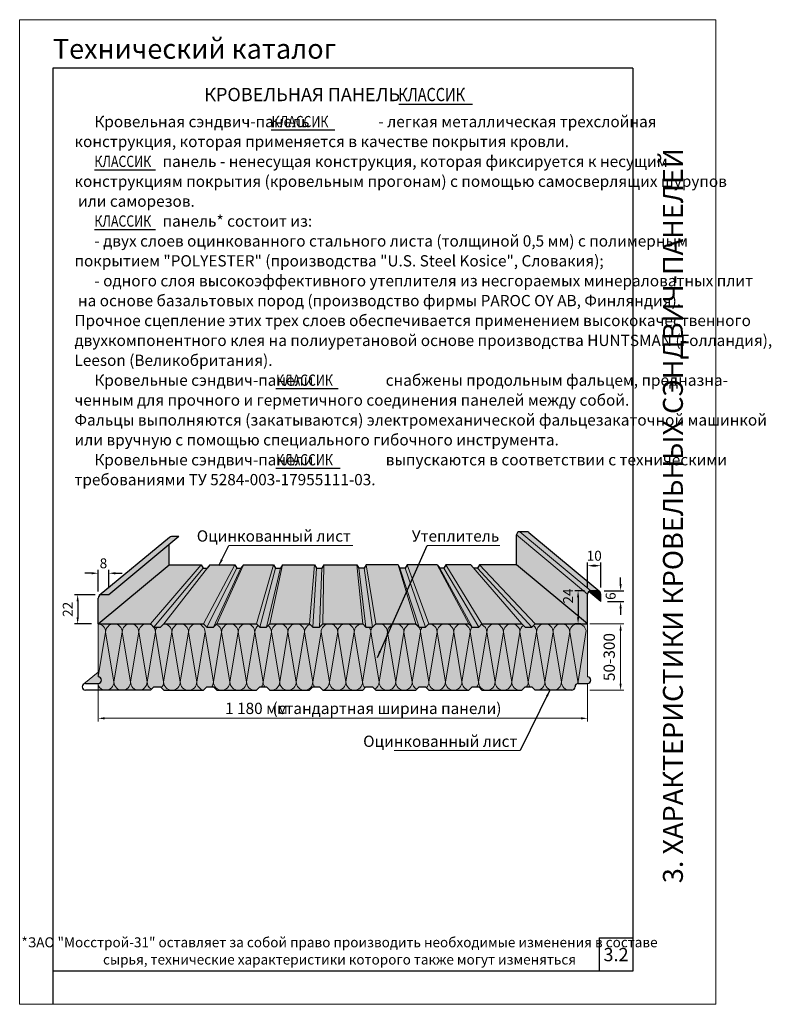
# Model space of a CAD drawing. Extents: x 3877 to 5011, y 8127 to 9612.
import ezdxf
from ezdxf.enums import TextEntityAlignment as Align

# ---------------------------------------------------------------- set-up
doc = ezdxf.new("R2010")
doc.units = 0
doc.header["$LTSCALE"] = 3
doc.header["$MEASUREMENT"] = 0
doc.layers.get('0').update_dxf_attribs({"linetype": 'CONTINUOUS', "lineweight": 30})
doc.layers.get('DEFPOINTS').update_dxf_attribs({"linetype": 'CONTINUOUS'})
doc.layers.add('new_fill', color=8, linetype='CONTINUOUS', lineweight=13)
doc.layers.add('RAZMER', color=7, linetype='CONTINUOUS', lineweight=9)
doc.layers.add('Punktir', color=7, linetype='CONTINUOUS')
doc.styles.add('LOGO', font='txt')
doc.styles.add('ROMANS', font='romans.shx', dxfattribs={"width": 0.85})
doc.styles.get("Standard").update_dxf_attribs({"font": 'TAHOMA.TTF'})
doc.styles.add('style1', font='ARIALN.TTF')
doc.styles.add('style2', font='IMPACT.TTF')
doc.styles.add('курсив', font='ARIAL.TTF', dxfattribs={"width": 0.8, "oblique": 15})
doc.dimstyles.new('2.5', dxfattribs={"dimscale": 5, "dimtxt": 3, "dimasz": 2, "dimexe": 1, "dimexo": 2, "dimgap": 0, "dimtad": 0, "dimdec": 0, "dimlfac": 0.5, "dimzin": 9, "dimdsep": 46, "dimtxsty": 'ROMANS', "dimcen": -3, "dimdle": 1, "dimclrd": 256, "dimclre": 256, "dimclrt": 256, "dimadec": 0, "dimazin": 0, "dimtfac": 1, "dimtdec": 0, "dimtofl": 0, "dimtmove": 2, "dimatfit": 3, "dimfxl": 0, "dimtvp": 1, "dimtolj": 1, "dimtzin": 9, "dimarcsym": 0})

# ---------------------------------------------------------------- blocks, each defined once
blk = doc.blocks.new('*D1')
at = {"layer": 'DEFPOINTS', "color": 0}
for p in [(4011.8, 8777.4), (3995.8, 8740), (4011.8, 8745.1)]:
    blk.add_point(p, dxfattribs=at)
at = {"layer": 'RAZMER', "lineweight": -2}
for p, q in [((3985.8, 8777.4), (3975.8, 8777.4)), ((3995.8, 8750), (3995.8, 8782.4)), ((4011.8, 8755.1), (4011.8, 8782.4)), ((4021.8, 8777.4), (4031.8, 8777.4))]:
    blk.add_line(p, q, dxfattribs=at)
at = {"layer": 'RAZMER'}
for points in [[(3985.8, 8779.1), (3985.8, 8775.7), (3995.8, 8777.4)], [(4021.8, 8779.1), (4021.8, 8775.7), (4011.8, 8777.4)]]:
    blk.add_solid(points, dxfattribs=at)
at = {"layer": 'RAZMER', "insert": (4003.8, 8792.4), "char_height": 15, "attachment_point": 5, "style": 'ROMANS'}
blk.add_mtext('\\A1;8', dxfattribs=at)
blk = doc.blocks.new('*D2')
at = {"layer": 'DEFPOINTS', "color": 0}
for p in [(4001.2, 8745), (3964.9, 8701), (3995.8, 8701)]:
    blk.add_point(p, dxfattribs=at)
at = {"layer": 'RAZMER', "lineweight": -2}
for p, q in [((3991.2, 8745), (3959.9, 8745)), ((3964.9, 8735), (3964.9, 8711)), ((3985.8, 8701), (3959.9, 8701))]:
    blk.add_line(p, q, dxfattribs=at)
at = {"layer": 'RAZMER'}
for points in [[(3963.2, 8735), (3966.6, 8735), (3964.9, 8745)], [(3963.2, 8711), (3966.6, 8711), (3964.9, 8701)]]:
    blk.add_solid(points, dxfattribs=at)
at = {"layer": 'RAZMER', "insert": (3949.9, 8723), "char_height": 15, "attachment_point": 5, "rotation": 90, "style": 'ROMANS'}
blk.add_mtext('\\A1;22', dxfattribs=at)
blk = doc.blocks.new('*D3')
at = {"layer": 'DEFPOINTS', "color": 0}
for p in [(4739.3, 8751), (4719.7, 8701), (4734.1, 8701)]:
    blk.add_point(p, dxfattribs=at)
at = {"layer": 'RAZMER', "lineweight": -2}
for p, q in [((4729.3, 8751), (4714.7, 8751)), ((4719.7, 8741), (4719.7, 8711)), ((4724.1, 8701), (4714.7, 8701))]:
    blk.add_line(p, q, dxfattribs=at)
at = {"layer": 'RAZMER'}
for points in [[(4718.1, 8741), (4721.4, 8741), (4719.7, 8751)], [(4718.1, 8711), (4721.4, 8711), (4719.7, 8701)]]:
    blk.add_solid(points, dxfattribs=at)
at = {"layer": 'RAZMER', "insert": (4704.7, 8743), "char_height": 15, "attachment_point": 5, "rotation": 90, "style": 'ROMANS'}
blk.add_mtext('\\A1;24', dxfattribs=at)
blk = doc.blocks.new('*D4')
at = {"layer": 'DEFPOINTS', "color": 0}
for p in [(4754.1, 8788.8), (4734.1, 8746), (4754.1, 8746)]:
    blk.add_point(p, dxfattribs=at)
at = {"layer": 'RAZMER', "lineweight": -2}
for p, q in [((4734.1, 8756), (4734.1, 8793.8)), ((4754.1, 8756), (4754.1, 8793.8)), ((4744.1, 8788.8), (4744.1, 8788.8))]:
    blk.add_line(p, q, dxfattribs=at)
at = {"layer": 'RAZMER'}
for points in [[(4744.1, 8790.5), (4744.1, 8787.1), (4734.1, 8788.8)], [(4744.1, 8790.5), (4744.1, 8787.1), (4754.1, 8788.8)]]:
    blk.add_solid(points, dxfattribs=at)
at = {"layer": 'RAZMER', "insert": (4744.1, 8803.8), "char_height": 15, "attachment_point": 5, "style": 'ROMANS'}
blk.add_mtext('\\A1;10', dxfattribs=at)
blk = doc.blocks.new('*D5')
at = {"layer": 'DEFPOINTS', "color": 0}
for p in [(4749.1, 8751), (4754.1, 8734.7), (4783.9, 8734.7)]:
    blk.add_point(p, dxfattribs=at)
at = {"layer": 'RAZMER', "lineweight": -2}
for p, q in [((4783.9, 8761), (4783.9, 8771)), ((4759.1, 8751), (4788.9, 8751)), ((4764.1, 8734.7), (4788.9, 8734.7)), ((4783.9, 8724.7), (4783.9, 8714.7))]:
    blk.add_line(p, q, dxfattribs=at)
at = {"layer": 'RAZMER'}
for points in [[(4782.2, 8761), (4785.5, 8761), (4783.9, 8751)], [(4782.2, 8724.7), (4785.5, 8724.7), (4783.9, 8734.7)]]:
    blk.add_solid(points, dxfattribs=at)
at = {"layer": 'RAZMER', "insert": (4768.9, 8742.9), "char_height": 15, "attachment_point": 5, "rotation": 90, "style": 'ROMANS'}
blk.add_mtext('\\A1;6', dxfattribs=at)

msp = doc.modelspace()

# ---------------------------------------------------------------- hatches: boundary and pattern name
at = {"layer": 'new_fill'}
h = msp.add_hatch(color=256, dxfattribs=at)
h.set_gradient(color1=(51, 127, 153), one_color=1, tint=1)
h.paths.add_polyline_path([(4645.3, 8838.6, 0.196848), (4641.8, 8840.1), (4631.8, 8840.1, 0.414214), (4626.8, 8835.1), (4626.8, 8790.1), (4734.1, 8701), (4734.1, 8746, -0.414214), (4739.1, 8751), (4749.1, 8751, -0.153103), (4752, 8750.1)])
h = msp.add_hatch(color=256, dxfattribs=at)
h.set_gradient(color1=(51, 127, 153), one_color=1, tint=1)
h.paths.add_polyline_path([(4117.3, 8832.6), (4106.4, 8832.6, 0.174894), (4103.2, 8831.5), (3997.9, 8744.1, -0.152519), (4000.8, 8745), (4011.7, 8745)])
h = msp.add_hatch(color=256, dxfattribs=at)
h.set_gradient(color1=(51, 127, 153), one_color=1, tint=1, name='CYLINDER')
h.paths.add_polyline_path([(4103.1, 8820.8), (4011.7, 8745), (4000.8, 8745, 0.152519), (3997.9, 8744.1), (3997.3, 8743.6, 0.200385), (3995.8, 8740), (3995.8, 8701), (4103.1, 8790.1)])
h = msp.add_hatch(color=256, dxfattribs=at)
h.set_gradient(color1=(51, 127, 153), one_color=1, tint=1, name='CYLINDER')
h.paths.add_polyline_path([(4626.8, 8790.1), (4571.1, 8790.1), (4568.1, 8785.1), (4562.3, 8785.1), (4558.1, 8790.1), (4520.1, 8790.1), (4517.1, 8785.1), (4511.1, 8785.1), (4507.1, 8790.1), (4462.1, 8790.1), (4459.1, 8785.1), (4451.1, 8785.1), (4448.1, 8790.1), (4400.1, 8790.1), (4397.1, 8785.1), (4389.1, 8785.1), (4386.1, 8790.1), (4336.1, 8790.1), (4333.1, 8785.1), (4325.1, 8785.1), (4322.1, 8790.1), (4274.1, 8790.1), (4271.1, 8785.1), (4263.1, 8785.1), (4260.1, 8790.1), (4215.1, 8790.1), (4211.1, 8785.1), (4205.1, 8785.1), (4202.1, 8790.1), (4164.1, 8790.1), (4160, 8785.1), (4154.1, 8785.1), (4151.1, 8790.1), (4103.1, 8790.1), (3995.8, 8701), (4074.8, 8701), (4079.8, 8696), (4089.8, 8696), (4094.8, 8701), (4154.8, 8701), (4159.8, 8696), (4169.8, 8696), (4174.8, 8701), (4234.8, 8701), (4239.8, 8696), (4249.8, 8696), (4254.8, 8701), (4314.8, 8701), (4319.8, 8696), (4329.8, 8696), (4334.8, 8701), (4394.8, 8701), (4399.8, 8696), (4409.8, 8696), (4414.8, 8701), (4474.8, 8701), (4479.8, 8696), (4489.8, 8696), (4494.8, 8701), (4554.8, 8701), (4559.8, 8696), (4569.8, 8696), (4574.8, 8701), (4634.8, 8701), (4639.8, 8696), (4649.8, 8696), (4654.8, 8701), (4734.1, 8701)])
h = msp.add_hatch(color=256, dxfattribs=at)
h.set_gradient(color1=(51, 127, 153), one_color=1, tint=1, name='CYLINDER')
h.paths.add_polyline_path([(4752.6, 8749.6), (4752, 8750.1, 0.153103), (4749.1, 8751), (4739.1, 8751, 0.177954), (4735.9, 8749.8), (4754.1, 8734.7), (4754.1, 8746, 0.200979)])
h = msp.add_hatch(color=256, dxfattribs=at)
h.set_gradient(color1=(223, 197, 93), tint=1, name='CYLINDER')
h.paths.add_polyline_path([(4734.1, 8701), (4654.8, 8701), (4649.8, 8696), (4639.8, 8696), (4634.8, 8701), (4574.8, 8701), (4569.8, 8696), (4559.8, 8696), (4554.8, 8701), (4494.8, 8701), (4489.8, 8696), (4479.8, 8696), (4474.8, 8701), (4414.8, 8701), (4409.8, 8696), (4399.8, 8696), (4394.8, 8701), (4334.8, 8701), (4329.8, 8696), (4319.8, 8696), (4314.8, 8701), (4254.8, 8701), (4249.8, 8696), (4239.8, 8696), (4234.8, 8701), (4174.8, 8701), (4169.8, 8696), (4159.8, 8696), (4154.8, 8701), (4094.8, 8701), (4089.8, 8696), (4079.8, 8696), (4074.8, 8701), (3995.8, 8701), (3995.8, 8621, -1), (3995.8, 8611), (3995.8, 8601), (4074.8, 8601), (4079.8, 8606), (4089.8, 8606), (4094.8, 8601), (4154.8, 8601), (4159.8, 8606), (4169.8, 8606), (4174.8, 8601), (4234.8, 8601), (4239.8, 8606), (4249.8, 8606), (4254.8, 8601), (4314.8, 8601), (4319.8, 8606), (4329.8, 8606), (4334.8, 8601), (4394.8, 8601), (4399.8, 8606), (4409.8, 8606), (4414.8, 8601), (4474.8, 8601), (4479.8, 8606), (4489.8, 8606), (4494.8, 8601), (4554.8, 8601), (4559.8, 8606), (4569.8, 8606), (4574.8, 8601), (4634.8, 8601), (4639.8, 8606), (4649.8, 8606), (4654.8, 8601), (4710.1, 8601, 0.414214), (4715.1, 8606, -0.414214), (4720.1, 8611), (4734.1, 8611, 1), (4734.1, 8621)])
h = msp.add_hatch(color=256, dxfattribs=at)
h.set_gradient(color1=(51, 127, 153), one_color=1, tint=1, name='INVCURVED')
h.paths.add_polyline_path([(3995.8, 8621, -1), (3995.8, 8611), (3976.8, 8611, 0.130309), (3974.3, 8610.4), (3995.8, 8628.2)])

# ---------------------------------------------------------------- linework, layer by layer
at = {"color": 1}
for p, q in [((4802.4, 9539.4), (3927.4, 9539.4)), ((3927.4, 9539.4), (3927.4, 8127.3)), ((4802.4, 9539.4), (4802.4, 8177.3)), ((4449.4, 9485.1), (4560.7, 9485.1)), ((4256.9, 9446.1), (4352.9, 9446.1)), ((3990.5, 9385.9), (4082.3, 9385.9)), ((3990.5, 9295.9), (4082.3, 9295.9)), ((4263.7, 9056.1), (4357.7, 9056.1)), ((4263.7, 8936.1), (4360.7, 8936.1)), ((4751.5, 8227.3), (4802.4, 8227.3)), ((4751.5, 8227.3), (4751.5, 8177.3)), ((4802.4, 8177.3), (3927.4, 8177.3))]:
    msp.add_line(p, q, dxfattribs=at)
for p, q in [((4641.8, 8840.1), (4631.8, 8840.1)), ((4752.6, 8749.6), (4645.3, 8838.6)), ((4103.2, 8831.5), (3997.3, 8743.6)), ((4117.3, 8832.6), (4011.7, 8745)), ((4117.3, 8832.6), (4106.4, 8832.6)), ((4626.8, 8790.1), (4626.8, 8835.1)), ((4103.1, 8790.1), (4103.1, 8820.8)), ((3995.8, 8701), (4103.1, 8790.1)), ((4103.1, 8790.1), (4151.1, 8790.1)), ((4151.1, 8790.1), (4154.1, 8785.1)), ((4154.1, 8785.1), (4160, 8785.1)), ((4164.1, 8790.1), (4160, 8785.1)), ((4164.1, 8790.1), (4202.1, 8790.1)), ((4202.1, 8790.1), (4205.1, 8785.1)), ((4205.1, 8785.1), (4211.1, 8785.1)), ((4215.1, 8790.1), (4211.1, 8785.1)), ((4215.1, 8790.1), (4260.1, 8790.1)), ((4260.1, 8790.1), (4263.1, 8785.1)), ((4263.1, 8785.1), (4271.1, 8785.1)), ((4274.1, 8790.1), (4271.1, 8785.1)), ((4274.1, 8790.1), (4322.1, 8790.1)), ((4322.1, 8790.1), (4325.1, 8785.1)), ((4325.1, 8785.1), (4333.1, 8785.1)), ((4336.1, 8790.1), (4333.1, 8785.1)), ((4336.1, 8790.1), (4386.1, 8790.1)), ((4386.1, 8790.1), (4389.1, 8785.1)), ((4397.1, 8785.1), (4389.1, 8785.1)), ((4400.1, 8790.1), (4397.1, 8785.1)), ((4448.1, 8790.1), (4400.1, 8790.1)), ((4448.1, 8790.1), (4451.1, 8785.1)), ((4459.1, 8785.1), (4451.1, 8785.1)), ((4462.1, 8790.1), (4459.1, 8785.1)), ((4507.1, 8790.1), (4462.1, 8790.1)), ((4507.1, 8790.1), (4511.1, 8785.1)), ((4517.1, 8785.1), (4511.1, 8785.1)), ((4520.1, 8790.1), (4517.1, 8785.1)), ((4558.1, 8790.1), (4520.1, 8790.1)), ((4558.1, 8790.1), (4562.3, 8785.1)), ((4568.1, 8785.1), (4562.3, 8785.1)), ((4571.1, 8790.1), (4568.1, 8785.1)), ((4626.8, 8790.1), (4571.1, 8790.1)), ((4734.1, 8701), (4626.8, 8790.1)), ((4754.1, 8734.7), (4735.9, 8749.8)), ((4749.1, 8751), (4739.1, 8751)), ((3995.8, 8701), (3995.8, 8740)), ((4011.7, 8745), (4000.8, 8745)), ((4734.1, 8701), (4734.1, 8746)), ((4754.1, 8734.7), (4754.1, 8746)), ((3995.8, 8701), (4074.8, 8701)), ((4074.8, 8701), (4079.8, 8696)), ((4079.8, 8696), (4089.8, 8696)), ((4094.8, 8701), (4089.8, 8696)), ((4094.8, 8701), (4154.8, 8701)), ((4154.8, 8701), (4159.8, 8696)), ((4159.8, 8696), (4169.8, 8696)), ((4174.8, 8701), (4169.8, 8696)), ((4174.8, 8701), (4234.8, 8701)), ((4234.8, 8701), (4239.8, 8696)), ((4239.8, 8696), (4249.8, 8696)), ((4254.8, 8701), (4249.8, 8696)), ((4254.8, 8701), (4314.8, 8701)), ((4314.8, 8701), (4319.8, 8696)), ((4319.8, 8696), (4329.8, 8696)), ((4334.8, 8701), (4329.8, 8696)), ((4334.8, 8701), (4394.8, 8701)), ((4394.8, 8701), (4399.8, 8696)), ((4399.8, 8696), (4409.8, 8696)), ((4414.8, 8701), (4409.8, 8696)), ((4414.8, 8701), (4474.8, 8701)), ((4474.8, 8701), (4479.8, 8696)), ((4479.8, 8696), (4489.8, 8696)), ((4494.8, 8701), (4489.8, 8696)), ((4494.8, 8701), (4554.8, 8701)), ((4554.8, 8701), (4559.8, 8696)), ((4559.8, 8696), (4569.8, 8696)), ((4574.8, 8701), (4569.8, 8696)), ((4574.8, 8701), (4634.8, 8701)), ((4634.8, 8701), (4639.8, 8696)), ((4639.8, 8696), (4649.8, 8696)), ((4654.8, 8701), (4649.8, 8696)), ((4654.8, 8701), (4734.1, 8701)), ((3976.8, 8611), (3995.8, 8611)), ((4074.8, 8601), (3976.8, 8601)), ((4074.8, 8601), (4079.8, 8606)), ((4079.8, 8606), (4089.8, 8606)), ((4094.8, 8601), (4089.8, 8606)), ((4094.8, 8601), (4154.8, 8601)), ((4154.8, 8601), (4159.8, 8606)), ((4159.8, 8606), (4169.8, 8606)), ((4174.8, 8601), (4169.8, 8606)), ((4174.8, 8601), (4234.8, 8601)), ((4234.8, 8601), (4239.8, 8606)), ((4239.8, 8606), (4249.8, 8606)), ((4254.8, 8601), (4249.8, 8606)), ((4254.8, 8601), (4314.8, 8601)), ((4314.8, 8601), (4319.8, 8606)), ((4319.8, 8606), (4329.8, 8606)), ((4334.8, 8601), (4329.8, 8606)), ((4334.8, 8601), (4394.8, 8601)), ((4394.8, 8601), (4399.8, 8606)), ((4399.8, 8606), (4409.8, 8606)), ((4414.8, 8601), (4409.8, 8606)), ((4414.8, 8601), (4474.8, 8601)), ((4474.8, 8601), (4479.8, 8606)), ((4479.8, 8606), (4489.8, 8606)), ((4494.8, 8601), (4489.8, 8606)), ((4494.8, 8601), (4554.8, 8601)), ((4554.8, 8601), (4559.8, 8606)), ((4559.8, 8606), (4569.8, 8606)), ((4574.8, 8601), (4569.8, 8606)), ((4574.8, 8601), (4634.8, 8601)), ((4634.8, 8601), (4639.8, 8606)), ((4639.8, 8606), (4649.8, 8606)), ((4654.8, 8601), (4649.8, 8606)), ((4710.1, 8601), (4654.8, 8601)), ((4720.1, 8611), (4734.1, 8611))]:
    msp.add_line(p, q)
for centre, start, end in [((4631.8, 8835.1), 90, 180), ((4641.8, 8835.1), 45.4553, 90), ((4106.4, 8827.6), 90, 129.6815), ((4739.1, 8746), 90, 180), ((4749.1, 8746), 0, 90), ((4000.8, 8740), 90, 180), ((3995.8, 8616), 270, 90), ((4734.1, 8616), 270, 90), ((3976.8, 8606), 90, 270), ((4710.1, 8606), 270, 0), ((4720.1, 8606), 90, 180)]:
    msp.add_arc(centre, 5, start, end)
at = {"layer": 'new_fill'}
for p, q in [((3995.8, 8621), (4007.1, 8688.5)), ((4007.1, 8688.5), (4019.6, 8613.5)), ((4019.6, 8613.5), (4032.1, 8688.5)), ((4032.1, 8688.5), (4044.6, 8613.5)), ((4044.6, 8613.5), (4057.1, 8688.5)), ((4057.1, 8688.5), (4069.6, 8613.5)), ((4069.6, 8613.5), (4082.1, 8688.5)), ((4082.1, 8688.5), (4094.6, 8613.5)), ((4094.6, 8613.5), (4107.1, 8688.5)), ((4107.1, 8688.5), (4119.6, 8613.5)), ((4119.6, 8613.5), (4132.1, 8688.5)), ((4132.1, 8688.5), (4144.6, 8613.5)), ((4144.6, 8613.5), (4157.1, 8688.5)), ((4157.1, 8688.5), (4169.6, 8613.5)), ((4169.6, 8613.5), (4182.1, 8688.5)), ((4182.1, 8688.5), (4194.6, 8613.5)), ((4194.6, 8613.5), (4207.1, 8688.5)), ((4207.1, 8688.5), (4219.6, 8613.5)), ((4219.6, 8613.5), (4232.1, 8688.5)), ((4232.1, 8688.5), (4244.6, 8613.5)), ((4244.6, 8613.5), (4257.1, 8688.5)), ((4257.1, 8688.5), (4269.6, 8613.5)), ((4269.6, 8613.5), (4282.1, 8688.5)), ((4282.1, 8688.5), (4294.6, 8613.5)), ((4294.6, 8613.5), (4307.1, 8688.5)), ((4307.1, 8688.5), (4319.6, 8613.5)), ((4319.6, 8613.5), (4332.1, 8688.5)), ((4332.1, 8688.5), (4344.6, 8613.5)), ((4344.6, 8613.5), (4357.1, 8688.5)), ((4357.1, 8688.5), (4369.6, 8613.5)), ((4369.6, 8613.5), (4382.1, 8688.5)), ((4382.1, 8688.5), (4394.6, 8613.5)), ((4394.6, 8613.5), (4407.1, 8688.5)), ((4407.1, 8688.5), (4419.6, 8613.5)), ((4419.6, 8613.5), (4432.1, 8688.5)), ((4432.1, 8688.5), (4444.6, 8613.5)), ((4444.6, 8613.5), (4457.1, 8688.5)), ((4457.1, 8688.5), (4469.6, 8613.5)), ((4469.6, 8613.5), (4482.1, 8688.5)), ((4482.1, 8688.5), (4494.6, 8613.5)), ((4494.6, 8613.5), (4507.1, 8688.5)), ((4507.1, 8688.5), (4519.6, 8613.5)), ((4519.6, 8613.5), (4532.1, 8688.5)), ((4532.1, 8688.5), (4544.6, 8613.5)), ((4544.6, 8613.5), (4557.1, 8688.5)), ((4557.1, 8688.5), (4569.6, 8613.5)), ((4569.6, 8613.5), (4582.1, 8688.5)), ((4582.1, 8688.5), (4594.6, 8613.5)), ((4594.6, 8613.5), (4607.1, 8688.5)), ((4607.1, 8688.5), (4619.6, 8613.5)), ((4619.6, 8613.5), (4632.1, 8688.5)), ((4632.1, 8688.5), (4644.6, 8613.5)), ((4644.6, 8613.5), (4657.1, 8688.5)), ((4657.1, 8688.5), (4669.6, 8613.5)), ((4669.6, 8613.5), (4682.1, 8688.5)), ((4682.1, 8688.5), (4694.6, 8613.5)), ((4694.6, 8613.5), (4707.1, 8688.5)), ((4707.1, 8688.5), (4720, 8611)), ((4719.2, 8610.9), (4731.8, 8691))]:
    msp.add_line(p, q, dxfattribs=at)
for centre, start, end in [((3994.6, 8688.5), 0, 84.5922), ((4019.6, 8688.5), 0, 180), ((4044.6, 8688.5), 0, 180), ((4069.6, 8688.5), 0, 180), ((4094.6, 8688.5), 143.1301, 180), ((4094.6, 8688.5), 0, 89.1896), ((4119.6, 8688.5), 0, 180), ((4144.6, 8688.5), 0, 180), ((4169.6, 8688.5), 0, 69.4685), ((4194.6, 8688.5), 0, 180), ((4219.6, 8688.5), 0, 180), ((4244.6, 8688.5), 126.2865, 180), ((4244.6, 8688.5), 0, 52.5476), ((4269.6, 8688.5), 0, 180), ((4294.6, 8688.5), 0, 180), ((4319.6, 8688.5), 109.257, 180), ((4344.6, 8688.5), 0, 180), ((4369.6, 8688.5), 0, 180), ((4394.6, 8688.5), 89.178, 180), ((4394.6, 8688.5), 0, 36.8699), ((4419.6, 8688.5), 0, 180), ((4444.6, 8688.5), 0, 180), ((4469.6, 8688.5), 0, 180), ((4494.6, 8688.5), 143.1301, 180), ((4494.6, 8688.5), 0, 89.1896), ((4519.6, 8688.5), 0, 180), ((4544.6, 8688.5), 0, 180), ((4569.6, 8688.5), 142.5476, 180), ((4569.6, 8688.5), 0, 69.4685), ((4594.6, 8688.5), 0, 180), ((4619.6, 8688.5), 0, 180), ((4644.6, 8688.5), 126.2865, 180), ((4644.6, 8688.5), 0, 52.5476), ((4669.6, 8688.5), 0, 180), ((4694.6, 8688.5), 0, 180), ((4719.6, 8688.5), 11.537, 180), ((4007.1, 8613.5), 270, 0), ((4032.1, 8613.5), 180, 270), ((4032.1, 8613.5), 270, 0), ((4057.1, 8613.5), 180, 270), ((4057.1, 8613.5), 270, 0), ((4082.1, 8613.5), 180, 242.0325), ((4082.1, 8613.5), 315.5771, 0), ((4107.1, 8613.5), 180, 270), ((4107.1, 8613.5), 270, 0), ((4132.1, 8613.5), 180, 270), ((4132.1, 8613.5), 270, 0), ((4157.1, 8613.5), 180, 260.1527), ((4157.1, 8613.5), 323.1301, 0), ((4182.1, 8613.5), 180, 270), ((4182.1, 8613.5), 270, 0), ((4207.1, 8613.5), 180, 270), ((4207.1, 8613.5), 270, 0), ((4232.1, 8613.5), 180, 270), ((4232.1, 8613.5), 323.1301, 0), ((4257.1, 8613.5), 180, 216.8699), ((4257.1, 8613.5), 270, 0), ((4282.1, 8613.5), 180, 270), ((4282.1, 8613.5), 270, 0), ((4307.1, 8613.5), 180, 270), ((4307.1, 8613.5), 270, 0), ((4332.1, 8613.5), 180, 216.8699), ((4332.1, 8613.5), 281.247, 0), ((4357.1, 8613.5), 180, 270), ((4357.1, 8613.5), 270, 0), ((4382.1, 8613.5), 180, 270), ((4382.1, 8613.5), 270, 0), ((4407.1, 8613.5), 180, 225.5771), ((4407.1, 8613.5), 299.1708, 0), ((4432.1, 8613.5), 180, 270), ((4432.1, 8613.5), 270, 0), ((4457.1, 8613.5), 180, 270), ((4457.1, 8613.5), 270, 0), ((4482.1, 8613.5), 180, 242.0325), ((4482.1, 8613.5), 315.5771, 0), ((4507.1, 8613.5), 180, 270), ((4507.1, 8613.5), 270, 0), ((4532.1, 8613.5), 180, 270), ((4532.1, 8613.5), 270, 0), ((4557.1, 8613.5), 180, 260.1527), ((4557.1, 8613.5), 323.1301, 0), ((4582.1, 8613.5), 180, 270), ((4582.1, 8613.5), 270, 0), ((4607.1, 8613.5), 180, 270), ((4607.1, 8613.5), 270, 0), ((4632.1, 8613.5), 180, 270), ((4632.1, 8613.5), 323.1301, 0), ((4657.1, 8613.5), 180, 216.8699), ((4657.1, 8613.5), 270, 0), ((4682.1, 8613.5), 180, 270), ((4682.1, 8613.5), 270, 0), ((4707.1, 8613.5), 180, 270), ((4007.1, 8613.5), 205.0746, 270), ((4632.1, 8613.5), 270, 284.1597), ((4657.1, 8613.5), 258.0225, 270)]:
    msp.add_arc(centre, 12.5, start, end, dxfattribs=at)
at = {"layer": 'Punktir'}
for centre, start, end in [((4232.1, 8613.5), 270, 284.1597), ((4257.1, 8613.5), 258.0225, 270)]:
    msp.add_arc(centre, 12.5, start, end, dxfattribs=at)
at = {"layer": 'RAZMER'}
for p, q in [((4739.1, 8751), (4631.8, 8840.1)), ((4734.1, 8746), (4626.8, 8835.1)), ((4379.9, 8819.5), (4193, 8819.5)), ((4601.7, 8819.5), (4492, 8819.5)), ((4151.1, 8790.1), (4074.8, 8701)), ((4154.1, 8785.1), (4079.8, 8696)), ((4164.1, 8790.1), (4094.8, 8701)), ((4202.1, 8790.1), (4154.8, 8701)), ((4205.1, 8785.1), (4159.8, 8696)), ((4211.1, 8785.1), (4169.8, 8696)), ((4215.1, 8790.1), (4174.8, 8701)), ((4260.1, 8790.1), (4234.8, 8701)), ((4263.1, 8785.1), (4239.8, 8696)), ((4271.1, 8785.1), (4249.8, 8696)), ((4274.1, 8790.1), (4254.8, 8701)), ((4322.1, 8790.1), (4314.8, 8701)), ((4325.1, 8785.1), (4319.8, 8696)), ((4333.1, 8785.1), (4329.8, 8696)), ((4336.1, 8790.1), (4334.8, 8701)), ((4386.1, 8790.1), (4394.8, 8701)), ((4389.1, 8785.1), (4399.8, 8696)), ((4397.1, 8785.1), (4409.8, 8696)), ((4400.1, 8790.1), (4414.8, 8701)), ((4448.1, 8790.1), (4474.8, 8701)), ((4451.1, 8785.1), (4479.8, 8696)), ((4459.1, 8785.1), (4489.8, 8696)), ((4462.1, 8790.1), (4494.8, 8701)), ((4507.1, 8790.1), (4554.8, 8701)), ((4511.1, 8785.1), (4559.8, 8696)), ((4517.1, 8785.1), (4569.8, 8696)), ((4520.1, 8790.1), (4574.8, 8701)), ((4558.1, 8790.1), (4634.8, 8701)), ((4568.1, 8785.1), (4649.8, 8696)), ((4571.1, 8790.1), (4654.8, 8701)), ((3995.8, 8701), (3995.8, 8621)), ((4734.1, 8701), (4734.1, 8621)), ((4737.6, 8701), (4788.9, 8701)), ((4783.9, 8691), (4783.9, 8611)), ((3974.3, 8610.4), (3995.8, 8628.2)), ((3995.8, 8611), (3995.8, 8553.6)), ((4734.1, 8611), (4734.1, 8553.6)), ((4737.6, 8601), (4788.9, 8601)), ((4724.1, 8558.6), (4005.8, 8558.6)), ((4632.3, 8509.9), (4442.1, 8509.9)), ((4632.3, 8509.9), (4442.1, 8509.9))]:
    msp.add_line(p, q, dxfattribs=at)
msp.add_lwpolyline([(3877.4, 9612.3), (4927.4, 9612.3), (4927.4, 8127.3), (3877.4, 8127.3)], close=True, dxfattribs=at)
for points in [[(4785.5, 8691), (4782.2, 8691), (4783.9, 8701)], [(4785.5, 8611), (4782.2, 8611), (4783.9, 8601)], [(4005.8, 8560.3), (4005.8, 8556.9), (3995.8, 8558.6)], [(4724.1, 8560.3), (4724.1, 8556.9), (4734.1, 8558.6)]]:
    msp.add_solid(points, dxfattribs=at)

# ---------------------------------------------------------------- texts
msp.add_text('КРОВЕЛЬНАЯ ПАНЕЛЬ', height=20).set_placement((4155.8, 9499.4), align=Align.MIDDLE_LEFT)
at = {"color": 1, "style": 'курсив', "oblique": 15, "width": 0.8}
msp.add_text('КЛАССИК', height=20, dxfattribs=at).set_placement((4448.4, 9499.4), align=Align.MIDDLE_LEFT)
at = {"style": 'style1'}
for s, p in [('Кровельная сэндвич-панель                    - легкая металлическая трехслойная', (3990.1, 9450.1)), ('конструкция, которая применяется в качестве покрытия кровли. ', (3960.1, 9420.1)), ('  панель - ненесущая конструкция, которая фиксируется к несущим ', (4082.6, 9390.1)), ('конструкциям покрытия (кровельным прогонам) с помощью самосверлящих шурупов', (3960.1, 9360.1)), (' или саморезов.', (3960.1, 9330.1)), ('  панель* состоит из:', (4082.6, 9300.1)), ('- двух слоев оцинкованного стального листа (толщиной 0,5 мм) с полимерным', (3990.1, 9270.1)), ('покрытием "POLYESTER" (производства "U.S. Steel Kosice", Словакия);', (3960.1, 9240.1)), ('- одного слоя высокоэффективного утеплителя из несгораемых минераловатных плит', (3990.1, 9210.1)), (' на основе базальтовых пород (производство фирмы PAROC OY AB, Финляндия).', (3960.1, 9180.1)), ('Прочное сцепление этих трех слоев обеспечивается применением высококачественного', (3960.1, 9150.1)), ('двухкомпонентного клея на полиуретановой основе производства HUNTSMAN (Голландия),', (3960.1, 9120.1)), ('Leeson (Великобритания).', (3960.1, 9090.1)), ('Кровельные сэндвич-панели                     снабжены продольным фальцем, предназна-', (3990.1, 9060.1)), ('ченным для прочного и герметичного соединения панелей между собой.', (3960.1, 9030.1)), ('Фальцы выполняются (закатываются) электромеханической фальцезакаточной машинкой', (3960.1, 9000.1)), ('или вручную с помощью специального гибочного инструмента.', (3960.1, 8970.1)), ('Кровельные сэндвич-панели                     выпускаются в соответствии с техническими', (3990.1, 8940.1)), ('требованиями ТУ 5284-003-17955111-03.', (3960.1, 8910.1))]:
    msp.add_text(s, height=17, dxfattribs=at).set_placement(p)
at = {"color": 1, "style": 'курсив', "oblique": 15, "width": 0.8}
for p in [(4257.4, 9450.1), (3990.1, 9390.1), (3990.1, 9300.1), (4264.2, 9060.1), (4264.2, 8940.1)]:
    msp.add_text('КЛАССИК', height=17, dxfattribs=at).set_placement(p)
at = {"style": 'style1'}
for s, p in [('Оцинкованный лист', (4377.1, 8833.6)), ('Утеплитель', (4600.9, 8833.6)), ('Оцинкованный лист', (4628.1, 8524))]:
    msp.add_text(s, height=17, dxfattribs=at).set_placement(p, align=Align.MIDDLE_RIGHT)
msp.add_text('(стандартная ширина панели)', height=17, dxfattribs=at).set_placement((4431.4, 8573.6), align=Align.MIDDLE_CENTER)
for s, p in [('*ЗАО "Мосстрой-31" оставляет за собой право производить необходимые изменения в составе', (4359.9, 8213.3)), ('сырья, технические характеристики которого также могут изменяться', (4359.9, 8187.3))]:
    msp.add_text(s, height=15, dxfattribs=at).set_placement(p, align=Align.CENTER)
at = {"insert": (4766.7, 8651), "char_height": 17, "attachment_point": 5, "rotation": 90, "style": 'style1'}
msp.add_mtext('{\\fArial|b0|i0|c0|p34;5\\fArial|b0|i0|c204|p34;0-3\\fArial|b0|i0|c0|p34;0\\fArial|b0|i0|c204|p34;0}', dxfattribs=at)
at = {"insert": (4234.6, 8573.6), "char_height": 17, "attachment_point": 5, "style": 'style1'}
msp.add_mtext('{\\fArial|b0|i0|c0|p34;1\\fArial|b0|i0|c204|p34; 180 мм}', dxfattribs=at)
at = {"layer": 'new_fill', "style": 'style2'}
msp.add_text('Технический каталог', height=30, dxfattribs=at).set_placement((3927.4, 9553.3))
msp.add_text('3. ХАРАКТЕРИСТИКИ КРОВЕЛЬНЫХ СЭНДВИЧ-ПАНЕЛЕЙ', height=30, rotation=90, dxfattribs=at).set_placement((4862.8, 8864.2), align=Align.MIDDLE_CENTER)
at = {"layer": 'new_fill', "style": 'LOGO'}
msp.add_text('3.2', height=20, dxfattribs=at).set_placement((4777, 8202.3), align=Align.MIDDLE_CENTER)

# ---------------------------------------------------------------- dimensions: what is measured, and where the dimension line sits
at = {"layer": 'RAZMER'}
for base, p1, p2, picture, middle in [((4754.1, 8788.8), (4734.1, 8746), (4754.1, 8746), '*D4', (4744.1, 8803.8)), ((4011.8, 8777.4), (3995.8, 8740), (4011.8, 8745.1), '*D1', (4003.8, 8792.4))]:
    dim = msp.add_linear_dim(base=base, p1=p1, p2=p2, dimstyle='2.5', dxfattribs=at)
    dim.commit()
    dim.dimension.update_dxf_attribs({"geometry": picture, "text_midpoint": middle})
for base, p1, p2, text, picture, middle in [((4783.9, 8734.7), (4749.1, 8751), (4754.1, 8734.7), '6', '*D5', (4768.9, 8742.9)), ((3964.9, 8701), (4001.2, 8745), (3995.8, 8701), '22', '*D2', (3949.9, 8723))]:
    dim = msp.add_linear_dim(base=base, p1=p1, p2=p2, angle=90, text=text, dimstyle='2.5', dxfattribs=at)
    dim.commit()
    dim.dimension.update_dxf_attribs({"geometry": picture, "text_midpoint": middle})
dim = msp.add_linear_dim(base=(4719.7, 8701), p1=(4739.3, 8751), p2=(4734.1, 8701), angle=90, text='24', dimstyle='2.5', dxfattribs=at)
dim.commit()
dim.dimension.update_dxf_attribs({"geometry": '*D3', "text_midpoint": (4704.7, 8743), "dimtype": 160})

# ---------------------------------------------------------------- leaders
for points in [[(4178, 8788.9), (4193, 8819.5)], [(4417, 8650.5), (4492, 8819.5)], [(4677.3, 8601), (4632.3, 8509.9)], [(4677.3, 8601), (4632.3, 8509.9)]]:
    msp.add_leader(points, dimstyle='2.5', override={"dimgap": 0, "dimtad": 0}, dxfattribs=at)

doc.saveas('drawing.dxf')
